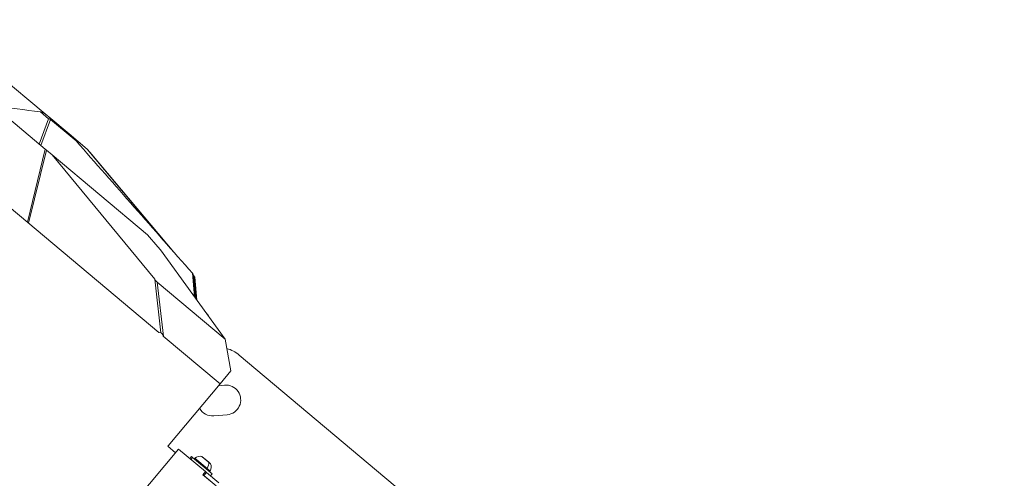
# Model space of a CAD drawing. Units: millimetres. Extents: x 7978 to 26153, y -8613 to 2087.
# Drawn here: x 18975 to 19706, y -5800 to -5460 of the extents above; entities that cross this region are included whole.
import ezdxf

# ---------------------------------------------------------------- set-up
doc = ezdxf.new("R2010")
doc.units = ezdxf.units.MM
doc.styles.get("Standard").update_dxf_attribs({"font": 'arial.ttf'})
doc.dimstyles.get("Standard").update_dxf_attribs({"dimtxt": 0.18, "dimasz": 0.18, "dimexe": 0.18, "dimexo": 0.0625, "dimgap": 0.09, "dimtad": 0, "dimtih": 1, "dimtoh": 1, "dimdec": 4, "dimzin": 0, "dimdsep": 46, "dimtxsty": 'Standard', "dimcen": 0.09, "dimadec": 0, "dimazin": 0, "dimtfac": 1, "dimtdec": 4, "dimtofl": 0, "dimtmove": 0, "dimatfit": 3, "dimfxl": 1, "dimtolj": 1, "dimtzin": 0, "dimarcsym": 0})

# ---------------------------------------------------------------- blocks, each defined once
blk = doc.blocks.new('A$C7f704d7f')
at = {"color": 0, "linetype": 'Continuous', "lineweight": 0}
for p, q in [((1804.44, -1729.89), (1854.93, -1772.21)), ((1855.12, -1798.46), (1793.05, -1746.43)), ((1850.57, -1794.65), (1857.58, -1775.84)), ((1857.58, -1775.84), (1851.45, -1770.7)), ((1854.93, -1772.21), (1859.13, -1775.72)), ((1859.13, -1775.72), (1872.74, -1787.13)), ((1859.01, -1776.39), (1851.82, -1795.7)), ((1877.96, -1792.28), (1859.01, -1776.39)), ((1872.74, -1787.13), (1886.13, -1798.36)), ((1872.74, -1787.13), (1872.74, -1787.13)), ((1841.79, -1852.54), (1855.12, -1798.46)), ((1855.93, -1799.14), (1842.6, -1853.21)), ((1855.12, -1798.46), (1855.93, -1799.14)), ((1860.16, -1802.69), (1855.93, -1799.14)), ((1860.16, -1802.69), (1930.95, -1862.03)), ((1936.31, -1894.91), (1860.16, -1802.69)), ((1886.13, -1798.36), (1886.71, -1798.85)), ((1946.53, -1870.26), (1886.13, -1798.36)), ((1889.75, -1802.46), (1950.57, -1874.85)), ((1939.39, -1934.34), (1822.2, -1836.11)), ((1930.95, -1862.03), (1938.65, -1870.92)), ((1940.54, -1873.19), (1988.64, -1939.37)), ((1965.8, -1907.94), (1964.28, -1890.44)), ((1965.18, -1892.25), (1966.06, -1893.29)), ((1965.45, -1892.78), (1965.22, -1892.51)), ((1965.23, -1892.55), (1966.67, -1909.14)), ((1966.06, -1893.29), (1965.45, -1892.78)), ((1965.45, -1892.78), (1966.91, -1909.48)), ((1940.8, -1934.62), (1936.31, -1894.91)), ((1988.67, -1939.45), (1938.28, -1897.2)), ((1938.28, -1897.2), (1942.79, -1937.2)), ((1966.06, -1893.29), (1967.58, -1910.39)), ((1976.07, -1921.87), (1975.69, -1921.56)), ((1976.09, -1922.11), (1976.07, -1921.87)), ((1976.19, -1921.93), (1976.23, -1922.29)), ((1939.39, -1934.34), (1940.8, -1934.62)), ((1984.88, -1972.47), (1942.65, -1937.08)), ((1992.93, -1962.86), (1988.67, -1939.45)), ((1992.95, -1962.85), (1988.69, -1939.45)), ((1998.97, -1951.15), (2151.02, -2078.6)), ((1992.93, -1962.86), (1984.88, -1972.47)), ((1946.33, -2018.46), (1984.88, -1972.47)), ((1988.21, -1973.5), (1983.68, -1973.9)), ((1980.18, -1996.29), (1990.14, -1995.41)), ((1898.76, -2086.88), (1954.01, -2020.98)), ((1946.33, -2018.46), (1946.01, -2018.84)), ((1946.01, -2018.84), (1951.76, -2023.66)), ((1954.01, -2020.98), (1973.93, -2037.68)), ((1963.72, -2026.51), (1962.44, -2028.04)), ((1963.16, -2028.65), (1964.44, -2027.12)), ((1964.44, -2027.12), (1963.72, -2026.51)), ((1979.05, -2039.36), (1964.44, -2027.12)), ((1966.07, -2027.71), (1975.2, -2035.37)), ((1976.46, -2030.73), (1971.42, -2026.5)), ((1971.61, -2026.6), (1977.58, -2031.6)), ((1977.71, -2031.77), (1976.46, -2030.73)), ((1973.93, -2037.68), (1972, -2039.98)), ((1974.7, -2038.32), (1972.77, -2040.62)), ((1973.93, -2037.68), (1974.7, -2038.32)), ((1983.89, -2046.03), (1974.7, -2038.32)), ((1975.2, -2035.37), (1977.45, -2037.26)), ((1972, -2039.98), (1980.43, -2047.04)), ((1972.77, -2040.62), (1981.97, -2048.33)), ((1979.05, -2039.36), (1977.76, -2040.89))]:
    blk.add_line(p, q, dxfattribs=at)
for centre, radius, start, end in [((1982.91, -1970.31), 25, 50.02831, 73.67158), ((1989.17, -1984.46), 11, 275.02831, 95.02831), ((1979.21, -1985.33), 11, 209.15236, 275.02831), ((1966.39, -2028.09), 0.5, 130.31175, 230.02831), ((1969.9, -2032.24), 5.93, 75.17222, 130.31175), ((1971.29, -2026.98), 0.5, 50.02831, 75.17222), ((1972.33, -2034.27), 5.93, 329.74486, 24.8844), ((1977.26, -2031.98), 0.5, 24.8844, 50.02831), ((1977.02, -2037.01), 0.5, 230.02831, 329.74486)]:
    blk.add_arc(centre, radius, start, end, dxfattribs=at)
for centre, major_axis, ratio, start_param, end_param in [((1857.84, -1777.26), (1.28, 1.53), 0.623527, 0, 1.095664), ((1857.84, -1777.26), (-1.28, -1.53), 0.238871, 2.355586, 3.141593), ((1894.13, -1807.67), (-7.41, 8.82), 0.000067, -0.938947, -0.000382), ((1938.39, -1870.74), (2.2, -2.54), 0.02243, 0.25147, 1.482073), ((1935.96, -1894.36), (2.33, -2.85), 0.020793, -1.394792, -0.109681), ((1940.99, -1938.92), (-0.49, 4.32), 0.460471, -1.182316, -0.143866), ((1986.1, -1936.39), (2.59, -3.06), 0.016776, -0.096645, 0.224319), ((1974.91, -2035.24), (-0.321, -0.383), 0.603438, 0, 1.740382)]:
    blk.add_ellipse(centre, major_axis=major_axis, ratio=ratio, start_param=start_param, end_param=end_param, dxfattribs=at)
at = {"color": 0, "linetype": 'Continuous', "lineweight": 0, "extrusion": (0, 0, -1)}
for centre, major_axis, ratio, start_param, end_param in [((1857.84, -1777.26), (-1.87, 0.7), 0.663556, 1.192402, 1.977659), ((1971.85, -2033.87), (-3.81, -4.55), 0.603438, -2.702749, -1.740382)]:
    blk.add_ellipse(centre, major_axis=major_axis, ratio=ratio, start_param=start_param, end_param=end_param, dxfattribs=at)
at = {"color": 0, "linetype": 'Continuous', "lineweight": 0}
for points in [[(1851.45, -1770.7), (1839.91, -1769.26), (1828.38, -1767.82), (1816.85, -1766.38)], [(1966.7, -1909.18), (1966.21, -1903.64), (1965.72, -1898.1), (1965.23, -1892.55)], [(1974.13, -1919.4), (1974.23, -1919.52), (1974.34, -1919.65), (1974.44, -1919.77)]]:
    blk.add_open_spline(points, degree=3, dxfattribs=at)
for points, knots in [([(1851.45, -1770.7), (1852.07, -1770.78), (1852.72, -1770.97), (1853.64, -1771.37), (1853.96, -1771.54), (1854.5, -1771.87), (1854.72, -1772.03), (1854.93, -1772.21)], [-0.3874229, -0.3874229, -0.3874229, -0.3874229, -0.1895112, -0.1895112, -0.0818431, -0.0818431, -0.0000009, -0.0000009, -0.0000009, -0.0000009]), ([(1872.74, -1787.13), (1873.65, -1787.9), (1874.56, -1788.74), (1876.28, -1790.44), (1877.15, -1791.36), (1877.96, -1792.28)], [-0.7268045, -0.7268045, -0.7268045, -0.7268045, -0.3692974, -0.3692974, -0.0000011, -0.0000011, -0.0000011, -0.0000011]), ([(1964.28, -1890.44), (1949.89, -1874.08), (1935.51, -1857.72), (1906.73, -1825), (1892.35, -1808.64), (1877.96, -1792.28)], [-13.121982, -13.121982, -13.121982, -13.121982, -6.560992, -6.560992, -0.000002, -0.000002, -0.000002, -0.000002]), ([(1964.28, -1890.44), (1964.4, -1890.58), (1964.51, -1890.73), (1964.73, -1891.07), (1964.84, -1891.26), (1965.09, -1891.81), (1965.19, -1892.19), (1965.23, -1892.55)], [-0.2418603, -0.2418603, -0.2418603, -0.2418603, -0.1864619, -0.1864619, -0.1197717, -0.1197717, -0.0000012, -0.0000012, -0.0000012, -0.0000012]), ([(1976.07, -1921.87), (1976.11, -1921.91), (1976.15, -1921.94), (1976.19, -1921.95), (1976.19, -1921.94), (1976.17, -1921.88), (1976.13, -1921.82), (1976.01, -1921.65), (1975.92, -1921.53), (1975.69, -1921.23), (1975.52, -1921.03), (1975.07, -1920.49), (1974.77, -1920.14), (1974.44, -1919.77)], [0, 0, 0, 0, 0.0450084, 0.0450084, 0.0868421, 0.0868421, 0.1342781, 0.1342781, 0.1974125, 0.1974125, 0.2858689, 0.2858689, 0.4048317, 0.4048317, 0.4048317, 0.4048317])]:
    blk.add_open_spline(points, degree=3, knots=knots, dxfattribs=at)
blk = doc.blocks.new('*D3')
at = {"color": 0, "lineweight": -2, "transparency": 16777216}
for p, q in [((13809.99, -1918.18), (13809.99, -1858)), ((13929.99, -1858.18), (20345.56, -1858.18)), ((20465.56, -1918.18), (20465.56, -1858))]:
    blk.add_line(p, q, dxfattribs=at)
at = {"color": 0, "transparency": 16777216}
for points in [[(13929.99, -1838.18), (13929.99, -1878.18), (13809.99, -1858.18)], [(20345.56, -1838.18), (20345.56, -1878.18), (20465.56, -1858.18)]]:
    blk.add_solid(points, dxfattribs=at)
at = {"layer": 'Defpoints', "color": 0, "transparency": 16777216}
for p in [(20465.56, -1858.18), (13809.99, -3782.33), (20465.56, -6786.06)]:
    blk.add_point(p, dxfattribs=at)
at = {"color": 0, "transparency": 16777216, "insert": (17137.78, -1670.54), "char_height": 250, "attachment_point": 5}
blk.add_mtext('\\A1;665', dxfattribs=at)

msp = doc.modelspace()

# ---------------------------------------------------------------- block references
msp.add_blockref('A$C7f704d7f', (17138.82858, -3757.18266))

# ---------------------------------------------------------------- dimensions: what is measured, and where the dimension line sits
dim = msp.add_linear_dim(base=(20465.5642, -1858.18345), p1=(13809.98581, -3782.32794), p2=(20465.5642, -6786.06403), text='665', dimstyle='Standard', override={"dimtxt": 250, "dimasz": 120, "dimgap": 60, "dimtad": 2, "dimtih": 0, "dimtoh": 0, "dimfxl": 60, "dimfxlon": 1})
dim.commit()
dim.dimension.update_dxf_attribs({"geometry": '*D3', "text_midpoint": (17137.775, -1670.5402)})

doc.saveas('drawing.dxf')
